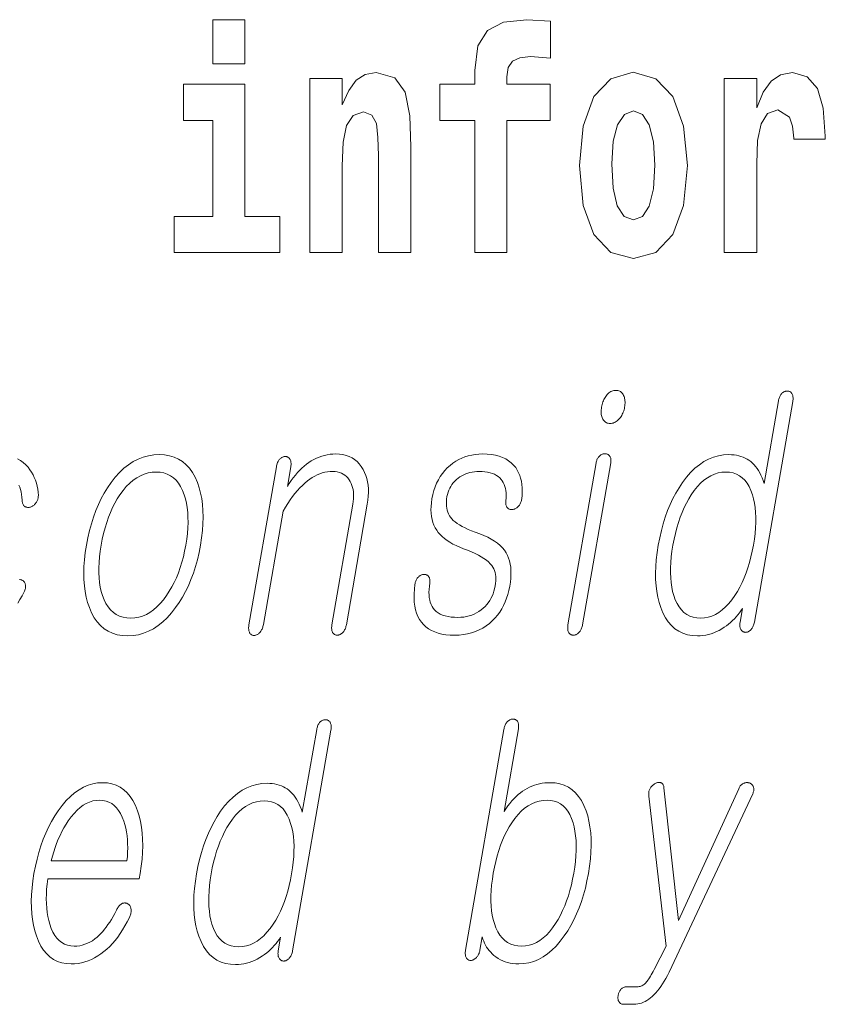
# Model space of a CAD drawing. Extents: x 0 to 210, y 0 to 297.
# Drawn here: x 90 to 94, y 11 to 16 of the extents above; entities that cross this region are included whole.
import ezdxf

# ---------------------------------------------------------------- set-up
doc = ezdxf.new("R2010")
doc.units = 0

msp = doc.modelspace()

# ---------------------------------------------------------------- linework, layer by layer
at = {"color": 7, "lineweight": 13}
for points in [[(91.1321, 15.6549), (91.1321, 15.4393), (91.2886, 15.4393), (91.2886, 15.6549)], [(92.2416, 15.1619), (92.4125, 15.1619), (92.4125, 14.5168), (92.5689, 14.5168), (92.5689, 15.1619), (92.7809, 15.1619), (92.7809, 15.3395), (92.5689, 15.3395), (92.5689, 15.3759), (92.5756, 15.4219), (92.5967, 15.452), (92.6322, 15.4679), (92.6832, 15.4742), (92.782, 15.4663), (92.782, 15.647), (92.6655, 15.6549), (92.5523, 15.6422), (92.4735, 15.6026), (92.4269, 15.5265), (92.4125, 15.406), (92.4125, 15.3395), (92.2416, 15.3395)], [(91.6059, 15.368), (91.6059, 14.5168), (91.7645, 14.5168), (91.7645, 14.94), (91.769, 15.0557), (91.7856, 15.1382), (91.8178, 15.1873), (91.8677, 15.2047), (91.9088, 15.1889), (91.931, 15.1477), (91.9387, 15.0795), (91.9409, 14.9908), (91.9409, 14.5168), (92.0996, 14.5168), (92.0996, 15.0336), (92.0941, 15.1857), (92.0719, 15.2998), (92.0208, 15.3712), (91.9299, 15.3965), (91.8766, 15.387), (91.8322, 15.3585), (91.7956, 15.3094), (91.7645, 15.238), (91.7645, 15.368)], [(92.9229, 14.9416), (92.9406, 14.7467), (92.9928, 14.604), (93.076, 14.5168), (93.1869, 14.4867), (93.2968, 14.5168), (93.38, 14.604), (93.4321, 14.7467), (93.451, 14.9416), (93.4321, 15.135), (93.38, 15.2792), (93.2957, 15.3664), (93.1858, 15.3981), (93.076, 15.3664), (92.9928, 15.2792), (92.9406, 15.135)], [(93.6307, 15.368), (93.6307, 14.5168), (93.7905, 14.5168), (93.7905, 14.9496), (93.7938, 15.0637), (93.8105, 15.1461), (93.8415, 15.1968), (93.8926, 15.2142), (93.9492, 15.1778), (93.9647, 15.135), (93.9702, 15.0764), (93.9702, 15.0716), (94.1245, 15.0716), (94.1245, 15.0859), (94.1145, 15.2222), (94.0856, 15.3189), (94.0357, 15.3759), (93.9636, 15.3965), (93.9059, 15.3854), (93.8593, 15.3537), (93.8205, 15.2998), (93.7905, 15.2238), (93.7905, 15.368)], [(91.4594, 14.6928), (91.2886, 14.6928), (91.2886, 15.3395), (90.9879, 15.3395), (90.9879, 15.1619), (91.1321, 15.1619), (91.1321, 14.6928), (90.9424, 14.6928), (90.9424, 14.5168), (91.4594, 14.5168)], [(93.1869, 15.2095), (93.2313, 15.1921), (93.2646, 15.1413), (93.2846, 15.0573), (93.2923, 14.9432), (93.2846, 14.8275), (93.2646, 14.7435), (93.2313, 14.6928), (93.1869, 14.6769), (93.1414, 14.6928), (93.1082, 14.7451), (93.0882, 14.8307), (93.0815, 14.9496), (93.0882, 15.0605), (93.1093, 15.1413), (93.1425, 15.1921)], [(93.1013, 13.8428), (93.0959, 13.8425), (93.0907, 13.8418), (93.0856, 13.8405), (93.0808, 13.8388), (93.076, 13.8365), (93.0715, 13.8338), (93.0671, 13.8306), (93.0629, 13.8268), (93.0588, 13.8226), (93.0549, 13.8179), (93.0515, 13.8131), (93.0483, 13.8081), (93.0454, 13.8029), (93.0426, 13.7975), (93.0402, 13.7919), (93.0379, 13.786), (93.0359, 13.7799), (93.0341, 13.7736), (93.0326, 13.7671), (93.0313, 13.7604), (93.0303, 13.754), (93.0296, 13.7478), (93.0293, 13.7418), (93.0292, 13.736), (93.0295, 13.7305), (93.0301, 13.7251), (93.031, 13.72), (93.0322, 13.7151), (93.0337, 13.7104), (93.0355, 13.706), (93.0377, 13.7013), (93.0403, 13.697), (93.0433, 13.6933), (93.0465, 13.6901), (93.0501, 13.6873), (93.0541, 13.6851), (93.0583, 13.6833), (93.063, 13.6821), (93.0679, 13.6814), (93.0732, 13.6811), (93.0784, 13.6814), (93.0834, 13.6821), (93.0883, 13.6833), (93.0932, 13.6851), (93.0979, 13.6873), (93.1024, 13.6901), (93.1069, 13.6933), (93.1112, 13.697), (93.1154, 13.7013), (93.1196, 13.706), (93.1232, 13.7107), (93.1265, 13.7156), (93.1296, 13.7207), (93.1325, 13.7259), (93.135, 13.7312), (93.1373, 13.7368), (93.1393, 13.7424), (93.1411, 13.7483), (93.1426, 13.7542), (93.1438, 13.7604), (93.1448, 13.7671), (93.1455, 13.7736), (93.1458, 13.7799), (93.1459, 13.786), (93.1456, 13.7919), (93.1449, 13.7975), (93.1439, 13.8029), (93.1426, 13.8081), (93.141, 13.8131), (93.139, 13.8179), (93.1365, 13.8226), (93.1338, 13.8268), (93.1307, 13.8306), (93.1274, 13.8338), (93.1238, 13.8365), (93.1199, 13.8388), (93.1156, 13.8405), (93.1111, 13.8418), (93.1064, 13.8425)], [(93.9656, 13.7884), (93.9663, 13.7932), (93.9668, 13.7979), (93.967, 13.8023), (93.9669, 13.8065), (93.9666, 13.8105), (93.966, 13.8143), (93.9652, 13.8179), (93.964, 13.8212), (93.9627, 13.8243), (93.961, 13.8272), (93.9593, 13.8296), (93.9576, 13.8317), (93.9557, 13.8336), (93.9537, 13.8352), (93.9515, 13.8365), (93.9493, 13.8377), (93.947, 13.8385), (93.9445, 13.8392), (93.942, 13.8395), (93.9393, 13.8397), (93.9364, 13.8395), (93.9335, 13.8392), (93.9307, 13.8387), (93.9279, 13.8379), (93.9252, 13.8369), (93.9225, 13.8357), (93.9199, 13.8343), (93.9174, 13.8327), (93.9149, 13.8308), (93.9124, 13.8288), (93.91, 13.8259), (93.9077, 13.8228), (93.9056, 13.8195), (93.9037, 13.8161), (93.9019, 13.8125), (93.9003, 13.8086), (93.8989, 13.8046), (93.8977, 13.8004), (93.8966, 13.796), (93.8957, 13.7915), (93.8255, 13.3873), (93.8208, 13.4015), (93.8157, 13.415), (93.8102, 13.4277), (93.8042, 13.4396), (93.7979, 13.4507), (93.7911, 13.461), (93.784, 13.4706), (93.7764, 13.4793), (93.7684, 13.4874), (93.7601, 13.4946), (93.7515, 13.5011), (93.7424, 13.5069), (93.7329, 13.512), (93.723, 13.5165), (93.7125, 13.5202), (93.7016, 13.5233), (93.6903, 13.5257), (93.6785, 13.5274), (93.6662, 13.5284), (93.6535, 13.5288), (93.6277, 13.5274), (93.6026, 13.5233), (93.5782, 13.5165), (93.5544, 13.5069), (93.5314, 13.4946), (93.509, 13.4795), (93.4873, 13.4618), (93.4663, 13.4412), (93.446, 13.418), (93.4264, 13.392), (93.4097, 13.3671), (93.3942, 13.3409), (93.3797, 13.3135), (93.3663, 13.2848), (93.354, 13.2548), (93.3427, 13.2236), (93.3325, 13.191), (93.3234, 13.1572), (93.3154, 13.1221), (93.3084, 13.0858), (93.3028, 13.0497), (93.2987, 13.0149), (93.2961, 12.9813), (93.295, 12.949), (93.2955, 12.9179), (93.2974, 12.8881), (93.3009, 12.8595), (93.3058, 12.8321), (93.3123, 12.806), (93.3203, 12.7811), (93.3308, 12.7548), (93.343, 12.7313), (93.3569, 12.7106), (93.3724, 12.6926), (93.3895, 12.6774), (93.4082, 12.6649), (93.4286, 12.6552), (93.4507, 12.6483), (93.4743, 12.6441), (93.4997, 12.6428), (93.5132, 12.6432), (93.5267, 12.6444), (93.5401, 12.6465), (93.5534, 12.6495), (93.5665, 12.6533), (93.5796, 12.6579), (93.5926, 12.6633), (93.6054, 12.6696), (93.6182, 12.6768), (93.6308, 12.6847), (93.6414, 12.6924), (93.6517, 12.7003), (93.6615, 12.7087), (93.671, 12.7173), (93.6801, 12.7263), (93.6887, 12.7357), (93.697, 12.7453), (93.7049, 12.7554), (93.7124, 12.7657), (93.7194, 12.7764), (93.7078, 12.7096), (93.7072, 12.7053), (93.7068, 12.7012), (93.7066, 12.6972), (93.7067, 12.6934), (93.707, 12.6898), (93.7075, 12.6863), (93.7082, 12.6829), (93.7092, 12.6798), (93.7104, 12.6767), (93.7119, 12.6739), (93.7135, 12.6715), (93.7153, 12.6693), (93.7172, 12.6674), (93.7192, 12.6656), (93.7213, 12.6641), (93.7234, 12.6628), (93.7257, 12.6618), (93.7282, 12.6609), (93.7307, 12.6603), (93.7333, 12.6599), (93.7362, 12.66), (93.739, 12.6603), (93.7418, 12.6608), (93.7445, 12.6616), (93.7471, 12.6626), (93.7496, 12.6638), (93.7521, 12.6652), (93.7545, 12.6668), (93.7568, 12.6687), (93.759, 12.6707), (93.7617, 12.6737), (93.7642, 12.6768), (93.7666, 12.6801), (93.7687, 12.6837), (93.7708, 12.6875), (93.7726, 12.6915), (93.7743, 12.6957), (93.7758, 12.7001), (93.7771, 12.7047), (93.7783, 12.7096)], [(90.8697, 13.5288), (90.843, 13.5274), (90.817, 13.5233), (90.7917, 13.5165), (90.7671, 13.5069), (90.7433, 13.4946), (90.7201, 13.4795), (90.6977, 13.4618), (90.6759, 13.4412), (90.6549, 13.418), (90.6346, 13.392), (90.6175, 13.3671), (90.6016, 13.3409), (90.5867, 13.3135), (90.573, 13.2848), (90.5605, 13.2548), (90.549, 13.2236), (90.5387, 13.191), (90.5294, 13.1572), (90.5213, 13.1221), (90.5143, 13.0858), (90.5087, 13.0497), (90.5047, 13.0149), (90.5022, 12.9813), (90.5013, 12.949), (90.502, 12.9179), (90.5041, 12.8881), (90.5079, 12.8595), (90.5132, 12.8321), (90.5201, 12.806), (90.5285, 12.7811), (90.5397, 12.7548), (90.5526, 12.7313), (90.5672, 12.7106), (90.5835, 12.6926), (90.6014, 12.6774), (90.6209, 12.6649), (90.6422, 12.6552), (90.665, 12.6483), (90.6896, 12.6441), (90.7158, 12.6428), (90.7423, 12.6441), (90.7681, 12.6483), (90.7932, 12.6552), (90.8176, 12.6649), (90.8414, 12.6774), (90.8645, 12.6926), (90.8869, 12.7106), (90.9086, 12.7313), (90.9297, 12.7548), (90.95, 12.7811), (90.9673, 12.806), (90.9834, 12.8321), (90.9984, 12.8595), (91.0122, 12.8881), (91.0249, 12.9179), (91.0365, 12.949), (91.0468, 12.9813), (91.0561, 13.0149), (91.0642, 13.0497), (91.0711, 13.0858), (91.0767, 13.1221), (91.0808, 13.1572), (91.0833, 13.191), (91.0841, 13.2236), (91.0834, 13.2548), (91.0811, 13.2848), (91.0773, 13.3135), (91.0718, 13.3409), (91.0647, 13.3671), (91.0561, 13.392), (91.0448, 13.418), (91.0319, 13.4412), (91.0173, 13.4618), (91.0011, 13.4795), (90.9833, 13.4946), (90.9638, 13.5069), (90.9427, 13.5165), (90.92, 13.5233), (90.8957, 13.5274)], [(91.4423, 13.4697), (91.3082, 12.6972), (91.3074, 12.6923), (91.3069, 12.6877), (91.3067, 12.6832), (91.3066, 12.679), (91.3069, 12.675), (91.3073, 12.6712), (91.308, 12.6677), (91.309, 12.6643), (91.3102, 12.6612), (91.3116, 12.6583), (91.3133, 12.6557), (91.315, 12.6533), (91.3169, 12.6512), (91.319, 12.6494), (91.3212, 12.6478), (91.3235, 12.6466), (91.326, 12.6456), (91.3286, 12.6449), (91.3313, 12.6445), (91.3342, 12.6443), (91.337, 12.6447), (91.3397, 12.6454), (91.3424, 12.6462), (91.3451, 12.6473), (91.3477, 12.6486), (91.3503, 12.6501), (91.3529, 12.6518), (91.3555, 12.6538), (91.358, 12.6559), (91.3605, 12.6583), (91.3632, 12.6615), (91.3657, 12.6649), (91.368, 12.6685), (91.3702, 12.6722), (91.3721, 12.6762), (91.3739, 12.6803), (91.3754, 12.6846), (91.3768, 12.6891), (91.3779, 12.6938), (91.3789, 12.6987), (91.475, 13.2521), (91.4864, 13.2715), (91.498, 13.2898), (91.5096, 13.3072), (91.5214, 13.3235), (91.5332, 13.3388), (91.5451, 13.353), (91.5571, 13.3662), (91.5693, 13.3784), (91.5815, 13.3896), (91.5938, 13.3998), (91.6057, 13.4086), (91.6177, 13.4165), (91.6298, 13.4235), (91.642, 13.4296), (91.6544, 13.4347), (91.6668, 13.4389), (91.6794, 13.4422), (91.6921, 13.4445), (91.7049, 13.4459), (91.7178, 13.4464), (91.7293, 13.4459), (91.7401, 13.4444), (91.7503, 13.4419), (91.7598, 13.4384), (91.7687, 13.434), (91.777, 13.4285), (91.7846, 13.422), (91.7915, 13.4146), (91.7978, 13.4061), (91.8035, 13.3967), (91.8079, 13.3877), (91.8117, 13.3783), (91.8148, 13.3684), (91.8171, 13.3581), (91.8187, 13.3473), (91.8196, 13.336), (91.8198, 13.3243), (91.8193, 13.3121), (91.8181, 13.2994), (91.8161, 13.2863), (91.7138, 12.6972), (91.7131, 12.6926), (91.7126, 12.6882), (91.7124, 12.6839), (91.7124, 12.6798), (91.7126, 12.6758), (91.7131, 12.672), (91.7138, 12.6683), (91.7147, 12.6648), (91.7159, 12.6615), (91.7173, 12.6583), (91.719, 12.6559), (91.7208, 12.6538), (91.7227, 12.652), (91.7248, 12.6504), (91.727, 12.649), (91.7294, 12.6479), (91.7319, 12.647), (91.7345, 12.6464), (91.7372, 12.646), (91.7401, 12.6459), (91.7428, 12.646), (91.7455, 12.6464), (91.7482, 12.647), (91.7508, 12.6479), (91.7534, 12.649), (91.756, 12.6504), (91.7586, 12.652), (91.7611, 12.6538), (91.7636, 12.6559), (91.7661, 12.6583), (91.7689, 12.6615), (91.7714, 12.6648), (91.7737, 12.6683), (91.7758, 12.672), (91.7777, 12.6758), (91.7794, 12.6798), (91.7809, 12.6839), (91.7822, 12.6882), (91.7833, 12.6926), (91.7842, 12.6972), (91.8866, 13.2863), (91.8895, 13.3062), (91.8913, 13.3254), (91.8921, 13.344), (91.8917, 13.3619), (91.8902, 13.3792), (91.8876, 13.3958), (91.8838, 13.4117), (91.879, 13.4271), (91.873, 13.4417), (91.866, 13.4557), (91.8572, 13.4702), (91.8474, 13.4831), (91.8366, 13.4946), (91.8248, 13.5045), (91.812, 13.5128), (91.7981, 13.5197), (91.7833, 13.525), (91.7674, 13.5288), (91.7505, 13.5311), (91.7326, 13.5319), (91.7184, 13.5315), (91.7044, 13.5302), (91.6907, 13.5281), (91.6771, 13.5252), (91.6638, 13.5214), (91.6506, 13.5168), (91.6377, 13.5113), (91.6251, 13.505), (91.6126, 13.4979), (91.6003, 13.4899), (91.5888, 13.4815), (91.5776, 13.4723), (91.5665, 13.4625), (91.5557, 13.4519), (91.5452, 13.4406), (91.5349, 13.4285), (91.5248, 13.4158), (91.515, 13.4024), (91.5054, 13.3882), (91.496, 13.3733), (91.5127, 13.4697), (91.5134, 13.4743), (91.5139, 13.4787), (91.514, 13.4829), (91.5139, 13.4869), (91.5135, 13.4907), (91.5129, 13.4943), (91.5121, 13.4978), (91.5109, 13.501), (91.5095, 13.5041), (91.5079, 13.507), (91.5062, 13.5094), (91.5044, 13.5115), (91.5025, 13.5134), (91.5005, 13.515), (91.4984, 13.5163), (91.4962, 13.5175), (91.4938, 13.5183), (91.4914, 13.519), (91.4888, 13.5193), (91.4862, 13.5195), (91.4832, 13.5193), (91.4804, 13.519), (91.4775, 13.5183), (91.4747, 13.5175), (91.472, 13.5163), (91.4693, 13.515), (91.4667, 13.5134), (91.4641, 13.5115), (91.4615, 13.5094), (91.459, 13.507), (91.4566, 13.5041), (91.4543, 13.501), (91.4522, 13.4978), (91.4503, 13.4943), (91.4485, 13.4907), (91.4469, 13.4869), (91.4455, 13.4829), (91.4443, 13.4787), (91.4432, 13.4743)], [(92.4496, 13.5319), (92.4315, 13.5313), (92.4138, 13.5296), (92.3967, 13.5268), (92.3801, 13.5229), (92.3639, 13.5179), (92.3483, 13.5117), (92.3333, 13.5045), (92.3187, 13.4961), (92.3046, 13.4866), (92.291, 13.4759), (92.2775, 13.4637), (92.2649, 13.4505), (92.2535, 13.4364), (92.243, 13.4215), (92.2337, 13.4056), (92.2253, 13.3888), (92.218, 13.3711), (92.2118, 13.3526), (92.2066, 13.3331), (92.2025, 13.3127), (92.1997, 13.2938), (92.1981, 13.2757), (92.1975, 13.2584), (92.1982, 13.2418), (92.1999, 13.2261), (92.2028, 13.2111), (92.2068, 13.1968), (92.212, 13.1834), (92.2183, 13.1707), (92.2258, 13.1588), (92.2335, 13.1481), (92.2425, 13.1378), (92.2527, 13.1279), (92.264, 13.1183), (92.2765, 13.1091), (92.2902, 13.1003), (92.305, 13.0918), (92.3211, 13.0837), (92.3383, 13.076), (92.3567, 13.0687), (92.3769, 13.0611), (92.3958, 13.0534), (92.4131, 13.0456), (92.4291, 13.0376), (92.4436, 13.0294), (92.4567, 13.0211), (92.4683, 13.0126), (92.4785, 13.004), (92.4873, 12.9952), (92.4946, 12.9863), (92.4998, 12.9789), (92.5042, 12.9709), (92.5079, 12.9623), (92.5107, 12.9532), (92.5128, 12.9435), (92.5141, 12.9333), (92.5146, 12.9225), (92.5143, 12.9112), (92.5133, 12.8993), (92.5114, 12.8868), (92.5087, 12.8734), (92.5053, 12.8606), (92.5012, 12.8483), (92.4964, 12.8366), (92.4908, 12.8254), (92.4846, 12.8148), (92.4777, 12.8048), (92.4701, 12.7953), (92.4618, 12.7864), (92.4528, 12.778), (92.4426, 12.7694), (92.4319, 12.7618), (92.4207, 12.755), (92.409, 12.7492), (92.3969, 12.7442), (92.3843, 12.7401), (92.3712, 12.737), (92.3576, 12.7347), (92.3436, 12.7334), (92.329, 12.7329), (92.3119, 12.7334), (92.2959, 12.7347), (92.281, 12.737), (92.2672, 12.7401), (92.2546, 12.7442), (92.2431, 12.7492), (92.2327, 12.755), (92.2235, 12.7618), (92.2154, 12.7694), (92.2085, 12.778), (92.2029, 12.7868), (92.1982, 12.7963), (92.1943, 12.8067), (92.1914, 12.8178), (92.1893, 12.8297), (92.1882, 12.8424), (92.1879, 12.8558), (92.1885, 12.87), (92.1899, 12.885), (92.1923, 12.9008), (92.1927, 12.905), (92.1929, 12.9091), (92.1928, 12.9129), (92.1925, 12.9165), (92.1919, 12.9198), (92.1911, 12.923), (92.1901, 12.9259), (92.1888, 12.9287), (92.1872, 12.9312), (92.1855, 12.9334), (92.1837, 12.9355), (92.1819, 12.9373), (92.1799, 12.9388), (92.1777, 12.9402), (92.1755, 12.9412), (92.1731, 12.942), (92.1705, 12.9426), (92.1678, 12.9429), (92.165, 12.943), (92.1621, 12.9428), (92.1592, 12.9426), (92.1563, 12.9423), (92.1535, 12.9416), (92.1508, 12.9408), (92.1482, 12.9397), (92.1456, 12.9383), (92.1431, 12.9367), (92.1407, 12.9348), (92.1384, 12.9327), (92.1361, 12.9303), (92.1334, 12.9275), (92.131, 12.9244), (92.1288, 12.9212), (92.1268, 12.9179), (92.1251, 12.9144), (92.1235, 12.9107), (92.1222, 12.9069), (92.1211, 12.903), (92.1203, 12.8989), (92.1196, 12.8946), (92.1168, 12.8709), (92.1152, 12.8484), (92.1151, 12.827), (92.1162, 12.8068), (92.1187, 12.7877), (92.1225, 12.7698), (92.1277, 12.753), (92.1342, 12.7374), (92.142, 12.7229), (92.1512, 12.7096), (92.1616, 12.6975), (92.1733, 12.6867), (92.1863, 12.6771), (92.2006, 12.6688), (92.2161, 12.6618), (92.2329, 12.6561), (92.251, 12.6516), (92.2703, 12.6484), (92.2909, 12.6465), (92.3128, 12.6459), (92.3349, 12.6466), (92.3562, 12.6487), (92.3767, 12.6523), (92.3964, 12.6573), (92.4153, 12.6638), (92.4334, 12.6716), (92.4508, 12.6809), (92.4673, 12.6916), (92.483, 12.7038), (92.4979, 12.7174), (92.5108, 12.7305), (92.5227, 12.7445), (92.5336, 12.7593), (92.5435, 12.7748), (92.5525, 12.7912), (92.5605, 12.8084), (92.5675, 12.8264), (92.5736, 12.8452), (92.5787, 12.8648), (92.5828, 12.8853), (92.5858, 12.9056), (92.5878, 12.9251), (92.5887, 12.9437), (92.5885, 12.9614), (92.5872, 12.9781), (92.5849, 12.994), (92.5814, 13.009), (92.5769, 13.023), (92.5712, 13.0362), (92.5645, 13.0485), (92.5562, 13.0609), (92.5464, 13.0729), (92.5351, 13.0843), (92.5223, 13.0952), (92.508, 13.1056), (92.4921, 13.1154), (92.4748, 13.1247), (92.456, 13.1335), (92.4357, 13.1418), (92.4139, 13.1495), (92.3961, 13.1564), (92.3797, 13.1634), (92.3644, 13.1704), (92.3504, 13.1776), (92.3376, 13.1849), (92.3261, 13.1922), (92.3159, 13.1997), (92.3068, 13.2072), (92.299, 13.2148), (92.2925, 13.2226), (92.2874, 13.2303), (92.283, 13.2385), (92.2794, 13.2473), (92.2766, 13.2566), (92.2746, 13.2665), (92.2733, 13.2768), (92.2728, 13.2877), (92.2731, 13.2992), (92.2741, 13.3111), (92.2759, 13.3236), (92.2782, 13.3343), (92.2811, 13.3446), (92.2848, 13.3546), (92.2892, 13.3641), (92.2942, 13.3733), (92.3, 13.3822), (92.3065, 13.3906), (92.3137, 13.3987), (92.3216, 13.4064), (92.3302, 13.4138), (92.3392, 13.42), (92.3485, 13.4255), (92.358, 13.4304), (92.3679, 13.4346), (92.378, 13.4382), (92.3883, 13.4412), (92.3989, 13.4435), (92.4099, 13.4451), (92.421, 13.4461), (92.4325, 13.4464), (92.4473, 13.446), (92.4612, 13.4448), (92.4742, 13.4429), (92.4863, 13.4402), (92.4976, 13.4367), (92.5079, 13.4324), (92.5174, 13.4274), (92.526, 13.4215), (92.5337, 13.4149), (92.5405, 13.4075), (92.5462, 13.4001), (92.5511, 13.3919), (92.5552, 13.3831), (92.5586, 13.3737), (92.5613, 13.3636), (92.5632, 13.3529), (92.5643, 13.3415), (92.5648, 13.3294), (92.5644, 13.3167), (92.5633, 13.3034), (92.5629, 13.2991), (92.5628, 13.2951), (92.5629, 13.2912), (92.5633, 13.2875), (92.5639, 13.284), (92.5648, 13.2806), (92.566, 13.2775), (92.5674, 13.2745), (92.5691, 13.2718), (92.571, 13.2692), (92.573, 13.2671), (92.575, 13.2653), (92.5772, 13.2638), (92.5795, 13.2625), (92.5819, 13.2614), (92.5844, 13.2606), (92.587, 13.2601), (92.5897, 13.2597), (92.5926, 13.2597), (92.5955, 13.2599), (92.5988, 13.2606), (92.602, 13.2615), (92.605, 13.2626), (92.608, 13.2638), (92.611, 13.2653), (92.6138, 13.267), (92.6166, 13.2688), (92.6193, 13.2708), (92.6219, 13.273), (92.6244, 13.2754), (92.6271, 13.2786), (92.6295, 13.2819), (92.6318, 13.2853), (92.6338, 13.2888), (92.6356, 13.2925), (92.6371, 13.2963), (92.6385, 13.3002), (92.6396, 13.3043), (92.6404, 13.3084), (92.6411, 13.3127), (92.6427, 13.3313), (92.6434, 13.3491), (92.643, 13.3662), (92.6416, 13.3826), (92.6392, 13.3982), (92.6357, 13.4131), (92.6313, 13.4272), (92.6258, 13.4405), (92.6193, 13.4532), (92.6118, 13.465), (92.6017, 13.4777), (92.5902, 13.4891), (92.5773, 13.4991), (92.5631, 13.5078), (92.5475, 13.5152), (92.5307, 13.5212), (92.5124, 13.5259), (92.4928, 13.5292), (92.4719, 13.5312)], [(93.0045, 13.4884), (92.8671, 12.6972), (92.8664, 12.6926), (92.866, 12.6882), (92.8657, 12.6839), (92.8657, 12.6798), (92.866, 12.6758), (92.8664, 12.672), (92.8671, 12.6683), (92.868, 12.6648), (92.8692, 12.6615), (92.8706, 12.6583), (92.8723, 12.6559), (92.8741, 12.6538), (92.876, 12.652), (92.8781, 12.6504), (92.8803, 12.649), (92.8827, 12.6479), (92.8852, 12.647), (92.8878, 12.6464), (92.8905, 12.646), (92.8934, 12.6459), (92.8964, 12.646), (92.8993, 12.6464), (92.9021, 12.6471), (92.9049, 12.6481), (92.9077, 12.6494), (92.9104, 12.6509), (92.9131, 12.6527), (92.9157, 12.6548), (92.9183, 12.6572), (92.9209, 12.6599), (92.9235, 12.6628), (92.926, 12.6658), (92.9283, 12.6691), (92.9303, 12.6725), (92.9322, 12.6762), (92.9339, 12.68), (92.9354, 12.684), (92.9367, 12.6882), (92.9378, 12.6926), (92.9387, 12.6972), (93.0761, 13.4884), (93.0767, 13.4926), (93.0771, 13.4967), (93.0772, 13.5006), (93.077, 13.5043), (93.0766, 13.5078), (93.076, 13.5111), (93.075, 13.5143), (93.0738, 13.5172), (93.0724, 13.52), (93.0707, 13.5226), (93.0689, 13.5246), (93.0671, 13.5265), (93.0651, 13.5281), (93.063, 13.5295), (93.0607, 13.5307), (93.0583, 13.5317), (93.0558, 13.5325), (93.0532, 13.533), (93.0504, 13.5333), (93.0476, 13.5334), (93.0446, 13.5333), (93.0417, 13.5329), (93.0389, 13.5323), (93.0361, 13.5315), (93.0334, 13.5303), (93.0307, 13.529), (93.028, 13.5273), (93.0255, 13.5255), (93.0229, 13.5234), (93.0204, 13.521), (93.0181, 13.5187), (93.0159, 13.5162), (93.0139, 13.5135), (93.012, 13.5106), (93.0104, 13.5074), (93.0089, 13.504), (93.0075, 13.5004), (93.0063, 13.4966), (93.0053, 13.4926)], [(90.8548, 13.4433), (90.8742, 13.4422), (90.8923, 13.4389), (90.9091, 13.4334), (90.9246, 13.4256), (90.9389, 13.4157), (90.952, 13.4036), (90.9637, 13.3892), (90.9742, 13.3727), (90.9834, 13.3539), (90.9913, 13.3329), (90.9975, 13.3128), (91.0026, 13.2917), (91.0064, 13.2695), (91.009, 13.2464), (91.0104, 13.2222), (91.0107, 13.1969), (91.0097, 13.1707), (91.0075, 13.1434), (91.0041, 13.1151), (90.9995, 13.0858), (90.994, 13.057), (90.9877, 13.0292), (90.9804, 13.0023), (90.9723, 12.9763), (90.9634, 12.9513), (90.9536, 12.9272), (90.9429, 12.9041), (90.9314, 12.8818), (90.919, 12.8605), (90.9057, 12.8402), (90.8905, 12.8192), (90.8748, 12.8004), (90.8586, 12.7839), (90.8419, 12.7695), (90.8246, 12.7574), (90.8069, 12.7475), (90.7886, 12.7397), (90.7699, 12.7342), (90.7507, 12.7309), (90.7309, 12.7298), (90.7113, 12.7309), (90.693, 12.7342), (90.6759, 12.7397), (90.6602, 12.7475), (90.6457, 12.7574), (90.6324, 12.7695), (90.6204, 12.7839), (90.6097, 12.8004), (90.6003, 12.8192), (90.5921, 12.8402), (90.5863, 12.8603), (90.5817, 12.8813), (90.5782, 12.9034), (90.5759, 12.9265), (90.5747, 12.9505), (90.5746, 12.9756), (90.5757, 13.0016), (90.578, 13.0287), (90.5814, 13.0567), (90.5859, 13.0858), (90.5915, 13.1151), (90.5979, 13.1434), (90.6051, 13.1707), (90.6131, 13.1969), (90.6218, 13.2222), (90.6314, 13.2464), (90.6418, 13.2695), (90.653, 13.2917), (90.6649, 13.3128), (90.6777, 13.3329), (90.6931, 13.3539), (90.7091, 13.3727), (90.7256, 13.3892), (90.7425, 13.4036), (90.76, 13.4157), (90.7779, 13.4256), (90.7964, 13.4334), (90.8154, 13.4389), (90.8348, 13.4422)], [(93.6387, 13.4433), (93.6571, 13.4422), (93.6744, 13.4389), (93.6904, 13.4334), (93.7052, 13.4256), (93.7188, 13.4157), (93.7312, 13.4036), (93.7423, 13.3892), (93.7522, 13.3727), (93.7609, 13.3539), (93.7684, 13.3329), (93.7739, 13.3128), (93.7784, 13.2917), (93.7817, 13.2695), (93.7839, 13.2464), (93.7849, 13.2222), (93.7848, 13.1969), (93.7836, 13.1707), (93.7813, 13.1434), (93.7778, 13.1151), (93.7732, 13.0858), (93.7676, 13.0567), (93.7613, 13.0287), (93.7543, 13.0016), (93.7464, 12.9756), (93.7377, 12.9505), (93.7283, 12.9265), (93.7181, 12.9034), (93.7071, 12.8813), (93.6953, 12.8603), (93.6828, 12.8402), (93.668, 12.8192), (93.6528, 12.8004), (93.6372, 12.7839), (93.6211, 12.7695), (93.6045, 12.7574), (93.5875, 12.7475), (93.57, 12.7397), (93.552, 12.7342), (93.5336, 12.7309), (93.5148, 12.7298), (93.4961, 12.7309), (93.4786, 12.7342), (93.4624, 12.7397), (93.4475, 12.7475), (93.4338, 12.7574), (93.4213, 12.7695), (93.4101, 12.7839), (93.4001, 12.8004), (93.3914, 12.8192), (93.3839, 12.8402), (93.3786, 12.8603), (93.3743, 12.8813), (93.3712, 12.9034), (93.3691, 12.9265), (93.3682, 12.9505), (93.3683, 12.9756), (93.3696, 13.0016), (93.372, 13.0287), (93.3754, 13.0567), (93.38, 13.0858), (93.3856, 13.1151), (93.3919, 13.1434), (93.3989, 13.1707), (93.4068, 13.1969), (93.4153, 13.2222), (93.4247, 13.2464), (93.4348, 13.2695), (93.4456, 13.2917), (93.4572, 13.3128), (93.4695, 13.3329), (93.4843, 13.3539), (93.4995, 13.3727), (93.5152, 13.3892), (93.5314, 13.4036), (93.5481, 13.4157), (93.5652, 13.4256), (93.5829, 13.4334), (93.601, 13.4389), (93.6196, 13.4422)], [(91.7091, 12.1815), (91.7098, 12.1864), (91.7103, 12.191), (91.7105, 12.1954), (91.7104, 12.1997), (91.7101, 12.2036), (91.7095, 12.2074), (91.7087, 12.211), (91.7075, 12.2143), (91.7061, 12.2175), (91.7045, 12.2204), (91.7028, 12.2227), (91.701, 12.2248), (91.6992, 12.2267), (91.6971, 12.2283), (91.695, 12.2297), (91.6928, 12.2308), (91.6905, 12.2317), (91.688, 12.2323), (91.6855, 12.2327), (91.6828, 12.2328), (91.6799, 12.2327), (91.677, 12.2324), (91.6742, 12.2318), (91.6714, 12.2311), (91.6687, 12.2301), (91.666, 12.2289), (91.6634, 12.2275), (91.6609, 12.2258), (91.6583, 12.224), (91.6559, 12.2219), (91.6535, 12.219), (91.6512, 12.2159), (91.6491, 12.2127), (91.6472, 12.2092), (91.6454, 12.2056), (91.6438, 12.2018), (91.6424, 12.1978), (91.6412, 12.1936), (91.6401, 12.1892), (91.6392, 12.1846), (91.569, 11.7805), (91.5643, 11.7947), (91.5592, 11.8081), (91.5537, 11.8208), (91.5477, 11.8327), (91.5414, 11.8438), (91.5346, 11.8541), (91.5275, 11.8637), (91.5199, 11.8725), (91.5119, 11.8805), (91.5036, 11.8877), (91.495, 11.8942), (91.4859, 11.9), (91.4764, 11.9052), (91.4665, 11.9096), (91.456, 11.9134), (91.4451, 11.9164), (91.4338, 11.9188), (91.422, 11.9205), (91.4097, 11.9216), (91.397, 11.9219), (91.3712, 11.9205), (91.3461, 11.9164), (91.3217, 11.9096), (91.2979, 11.9), (91.2749, 11.8877), (91.2525, 11.8727), (91.2308, 11.8549), (91.2098, 11.8344), (91.1895, 11.8111), (91.1699, 11.7851), (91.1532, 11.7602), (91.1377, 11.7341), (91.1232, 11.7066), (91.1098, 11.6779), (91.0975, 11.6479), (91.0862, 11.6167), (91.076, 11.5842), (91.0669, 11.5503), (91.0589, 11.5153), (91.0519, 11.4789), (91.0463, 11.4428), (91.0422, 11.408), (91.0396, 11.3745), (91.0385, 11.3421), (91.039, 11.311), (91.0409, 11.2812), (91.0444, 11.2526), (91.0493, 11.2252), (91.0558, 11.1991), (91.0638, 11.1742), (91.0743, 11.148), (91.0865, 11.1244), (91.1004, 11.1037), (91.1159, 11.0857), (91.133, 11.0705), (91.1517, 11.058), (91.1721, 11.0484), (91.1942, 11.0414), (91.2178, 11.0373), (91.2431, 11.0359), (91.2567, 11.0363), (91.2702, 11.0376), (91.2836, 11.0397), (91.2969, 11.0426), (91.31, 11.0464), (91.3231, 11.051), (91.336, 11.0565), (91.3489, 11.0628), (91.3616, 11.0699), (91.3743, 11.0779), (91.3849, 11.0855), (91.3952, 11.0935), (91.405, 11.1018), (91.4145, 11.1105), (91.4236, 11.1195), (91.4322, 11.1288), (91.4405, 11.1385), (91.4484, 11.1485), (91.4559, 11.1589), (91.4629, 11.1696), (91.4513, 11.1027), (91.4507, 11.0985), (91.4503, 11.0943), (91.4501, 11.0904), (91.4502, 11.0866), (91.4504, 11.0829), (91.451, 11.0794), (91.4517, 11.0761), (91.4527, 11.0729), (91.4539, 11.0699), (91.4554, 11.067), (91.457, 11.0646), (91.4588, 11.0625), (91.4607, 11.0605), (91.4627, 11.0588), (91.4647, 11.0573), (91.4669, 11.056), (91.4692, 11.0549), (91.4716, 11.0541), (91.4742, 11.0534), (91.4768, 11.053), (91.4797, 11.0531), (91.4825, 11.0534), (91.4853, 11.054), (91.488, 11.0547), (91.4906, 11.0557), (91.4931, 11.0569), (91.4956, 11.0583), (91.498, 11.06), (91.5003, 11.0618), (91.5025, 11.0639), (91.5052, 11.0668), (91.5077, 11.0699), (91.5101, 11.0733), (91.5122, 11.0768), (91.5142, 11.0806), (91.5161, 11.0846), (91.5178, 11.0888), (91.5193, 11.0932), (91.5206, 11.0979), (91.5218, 11.1027)], [(92.5539, 12.1846), (92.3666, 11.1059), (92.3658, 11.101), (92.3654, 11.0963), (92.3652, 11.0919), (92.3652, 11.0877), (92.3656, 11.0837), (92.3662, 11.0799), (92.367, 11.0764), (92.3681, 11.073), (92.3695, 11.0699), (92.3712, 11.067), (92.3727, 11.0649), (92.3744, 11.0631), (92.3762, 11.0614), (92.3782, 11.06), (92.3803, 11.0588), (92.3826, 11.0579), (92.385, 11.0571), (92.3876, 11.0565), (92.3903, 11.0562), (92.3932, 11.0561), (92.3959, 11.0565), (92.3987, 11.0572), (92.4014, 11.058), (92.404, 11.0591), (92.4067, 11.0604), (92.4093, 11.0619), (92.4119, 11.0636), (92.4144, 11.0656), (92.417, 11.0677), (92.4194, 11.0701), (92.4221, 11.073), (92.4246, 11.076), (92.4268, 11.0792), (92.4289, 11.0825), (92.4307, 11.086), (92.4324, 11.0897), (92.4339, 11.0935), (92.4351, 11.0975), (92.4362, 11.1016), (92.437, 11.1059), (92.4484, 11.1711), (92.4515, 11.1604), (92.4552, 11.1501), (92.4595, 11.1402), (92.4644, 11.1306), (92.4698, 11.1214), (92.4758, 11.1126), (92.4824, 11.1041), (92.4895, 11.096), (92.4972, 11.0883), (92.5054, 11.081), (92.5153, 11.073), (92.5257, 11.0659), (92.5366, 11.0596), (92.548, 11.0541), (92.5599, 11.0495), (92.5723, 11.0457), (92.5851, 11.0428), (92.5984, 11.0407), (92.6122, 11.0394), (92.6265, 11.039), (92.6515, 11.0404), (92.6758, 11.0445), (92.6995, 11.0513), (92.7227, 11.0609), (92.7452, 11.0732), (92.7672, 11.0883), (92.7886, 11.106), (92.8094, 11.1266), (92.8295, 11.1498), (92.8491, 11.1758), (92.8658, 11.2009), (92.8814, 11.2273), (92.8959, 11.2548), (92.9093, 11.2835), (92.9216, 11.3134), (92.9328, 11.3444), (92.9429, 11.3767), (92.952, 11.4101), (92.9599, 11.4447), (92.9668, 11.4805), (92.9725, 11.5168), (92.9766, 11.552), (92.9793, 11.5859), (92.9804, 11.6185), (92.98, 11.6499), (92.9781, 11.68), (92.9747, 11.709), (92.9698, 11.7366), (92.9634, 11.7631), (92.9555, 11.7882), (92.9449, 11.8142), (92.9328, 11.8375), (92.9192, 11.858), (92.904, 11.8758), (92.8872, 11.8908), (92.8689, 11.9031), (92.8491, 11.9127), (92.8278, 11.9195), (92.8048, 11.9237), (92.7804, 11.925), (92.7669, 11.9247), (92.7536, 11.9237), (92.7406, 11.9219), (92.7278, 11.9195), (92.7153, 11.9165), (92.703, 11.9127), (92.6909, 11.9083), (92.6791, 11.9031), (92.6676, 11.8973), (92.6563, 11.8908), (92.6454, 11.8836), (92.6347, 11.8756), (92.6241, 11.8668), (92.6137, 11.8572), (92.6035, 11.8469), (92.5934, 11.8358), (92.5835, 11.8239), (92.5737, 11.8112), (92.5641, 11.7978), (92.5547, 11.7836), (92.6249, 12.1877), (92.6256, 12.1923), (92.626, 12.1967), (92.6261, 12.2009), (92.626, 12.2049), (92.6257, 12.2087), (92.6251, 12.2123), (92.6242, 12.2158), (92.6231, 12.2191), (92.6217, 12.2221), (92.62, 12.225), (92.6183, 12.2271), (92.6165, 12.2289), (92.6145, 12.2306), (92.6125, 12.232), (92.6103, 12.2332), (92.6081, 12.2342), (92.6057, 12.2349), (92.6033, 12.2355), (92.6007, 12.2358), (92.598, 12.2359), (92.5951, 12.2358), (92.5922, 12.2354), (92.5894, 12.2348), (92.5866, 12.2339), (92.5838, 12.2328), (92.5812, 12.2314), (92.5785, 12.2298), (92.5759, 12.2279), (92.5734, 12.2258), (92.5709, 12.2235), (92.5684, 12.2206), (92.5661, 12.2174), (92.564, 12.2141), (92.5621, 12.2105), (92.5603, 12.2068), (92.5587, 12.2028), (92.5572, 12.1986), (92.556, 12.1941), (92.5548, 12.1895)], [(90.6609, 11.3017), (90.6527, 11.2859), (90.6444, 11.271), (90.6361, 11.2568), (90.6278, 11.2435), (90.6194, 11.231), (90.611, 11.2193), (90.6027, 11.2083), (90.5943, 11.1982), (90.5858, 11.1889), (90.5774, 11.1805), (90.5663, 11.1701), (90.5549, 11.1609), (90.5433, 11.1527), (90.5314, 11.1456), (90.5192, 11.1397), (90.5067, 11.1348), (90.494, 11.131), (90.4811, 11.1282), (90.4678, 11.1266), (90.4543, 11.1261), (90.4376, 11.1271), (90.4219, 11.1303), (90.4074, 11.1357), (90.3939, 11.1432), (90.3814, 11.1529), (90.3701, 11.1647), (90.3598, 11.1786), (90.3506, 11.1947), (90.3425, 11.2129), (90.3355, 11.2333), (90.3302, 11.2518), (90.3259, 11.2711), (90.3225, 11.2912), (90.3201, 11.3122), (90.3186, 11.334), (90.318, 11.3566), (90.3184, 11.3801), (90.3197, 11.4044), (90.322, 11.4296), (90.3252, 11.4556), (90.7718, 11.4556), (90.7761, 11.4805), (90.7816, 11.5163), (90.7857, 11.551), (90.7882, 11.5845), (90.7892, 11.617), (90.7887, 11.6483), (90.7868, 11.6786), (90.7832, 11.7077), (90.7782, 11.7356), (90.7717, 11.7625), (90.7636, 11.7882), (90.7531, 11.8142), (90.7411, 11.8375), (90.7277, 11.858), (90.7128, 11.8758), (90.6965, 11.8908), (90.6787, 11.9031), (90.6595, 11.9127), (90.6388, 11.9195), (90.6167, 11.9237), (90.5931, 11.925), (90.569, 11.9237), (90.5455, 11.9195), (90.5225, 11.9127), (90.5, 11.9031), (90.478, 11.8908), (90.4566, 11.8758), (90.4357, 11.858), (90.4153, 11.8375), (90.3955, 11.8142), (90.3761, 11.7882), (90.3594, 11.7625), (90.3437, 11.7356), (90.3291, 11.7077), (90.3157, 11.6786), (90.3033, 11.6483), (90.292, 11.617), (90.2818, 11.5845), (90.2728, 11.551), (90.2648, 11.5163), (90.2579, 11.4805), (90.2524, 11.445), (90.2484, 11.4106), (90.2458, 11.3773), (90.2448, 11.3452), (90.2452, 11.3141), (90.2472, 11.2842), (90.2506, 11.2554), (90.2555, 11.2278), (90.2619, 11.2012), (90.2698, 11.1758), (90.2801, 11.1498), (90.2919, 11.1266), (90.3051, 11.106), (90.3199, 11.0883), (90.3361, 11.0732), (90.3537, 11.0609), (90.3729, 11.0513), (90.3935, 11.0445), (90.4156, 11.0404), (90.4392, 11.039), (90.4564, 11.0396), (90.4733, 11.0414), (90.4899, 11.0445), (90.5063, 11.0487), (90.5225, 11.0542), (90.5385, 11.0608), (90.5541, 11.0687), (90.5696, 11.0778), (90.5848, 11.0881), (90.5997, 11.0996), (90.614, 11.1116), (90.6279, 11.1247), (90.6414, 11.1388), (90.6544, 11.1539), (90.6671, 11.17), (90.6793, 11.1871), (90.6911, 11.2053), (90.7025, 11.2245), (90.7135, 11.2447), (90.7241, 11.266), (90.7261, 11.2706), (90.7278, 11.2752), (90.7293, 11.2797), (90.7305, 11.2841), (90.7314, 11.2885), (90.732, 11.2928), (90.7323, 11.2971), (90.7324, 11.3013), (90.7321, 11.3054), (90.7316, 11.3095), (90.731, 11.3128), (90.7301, 11.3159), (90.7291, 11.3188), (90.7279, 11.3214), (90.7264, 11.3239), (90.7248, 11.3261), (90.723, 11.3281), (90.721, 11.3299), (90.7188, 11.3314), (90.7163, 11.3328), (90.7136, 11.3342), (90.7109, 11.3353), (90.7082, 11.3362), (90.7054, 11.3368), (90.7026, 11.3371), (90.6998, 11.3371), (90.6969, 11.3368), (90.694, 11.3363), (90.6911, 11.3355), (90.6882, 11.3343), (90.685, 11.3323), (90.6819, 11.3301), (90.6789, 11.3275), (90.676, 11.3246), (90.6732, 11.3215), (90.6705, 11.3181), (90.668, 11.3144), (90.6655, 11.3105), (90.6632, 11.3062)], [(93.2622, 11.8597), (93.3473, 11.1261), (93.2875, 11.011), (93.2828, 11.002), (93.2783, 10.9936), (93.2739, 10.9857), (93.2697, 10.9785), (93.2657, 10.9718), (93.2618, 10.9657), (93.2581, 10.9602), (93.2546, 10.9553), (93.2512, 10.951), (93.2481, 10.9473), (93.2443, 10.9435), (93.2405, 10.94), (93.2365, 10.937), (93.2324, 10.9344), (93.2281, 10.9321), (93.2237, 10.9303), (93.2192, 10.9289), (93.2145, 10.9279), (93.2097, 10.9273), (93.2048, 10.9271), (93.1536, 10.9271), (93.1503, 10.927), (93.1471, 10.9266), (93.1439, 10.926), (93.1409, 10.9251), (93.138, 10.924), (93.1353, 10.9226), (93.1326, 10.921), (93.1301, 10.9191), (93.1277, 10.917), (93.1254, 10.9147), (93.1234, 10.9121), (93.1216, 10.9095), (93.1199, 10.9068), (93.1184, 10.904), (93.117, 10.9011), (93.1158, 10.8981), (93.1147, 10.895), (93.1137, 10.8918), (93.1129, 10.8885), (93.1123, 10.8851), (93.1118, 10.8818), (93.1114, 10.8785), (93.1113, 10.8753), (93.1113, 10.8722), (93.1115, 10.8692), (93.1119, 10.8663), (93.1124, 10.8635), (93.1131, 10.8608), (93.114, 10.8581), (93.1151, 10.8556), (93.1165, 10.8529), (93.1182, 10.8506), (93.12, 10.8485), (93.1221, 10.8466), (93.1244, 10.8451), (93.1268, 10.8438), (93.1295, 10.8429), (93.1324, 10.8422), (93.1355, 10.8417), (93.1388, 10.8416), (93.1899, 10.8416), (93.1992, 10.842), (93.2084, 10.8432), (93.2175, 10.8451), (93.2265, 10.8478), (93.2354, 10.8513), (93.2442, 10.8556), (93.2529, 10.8606), (93.2615, 10.8665), (93.2701, 10.8731), (93.2785, 10.8805), (93.2871, 10.8886), (93.2956, 10.8976), (93.3041, 10.9074), (93.3125, 10.918), (93.3208, 10.9294), (93.3291, 10.9416), (93.3373, 10.9547), (93.3454, 10.9685), (93.3535, 10.9831), (93.3615, 10.9986), (93.7697, 11.8706), (93.7714, 11.8743), (93.7727, 11.878), (93.7738, 11.8815), (93.7746, 11.885), (93.7751, 11.8885), (93.7753, 11.8919), (93.7753, 11.8952), (93.7749, 11.8985), (93.7743, 11.9017), (93.7734, 11.9048), (93.7722, 11.9075), (93.7708, 11.91), (93.7693, 11.9124), (93.7676, 11.9145), (93.7657, 11.9165), (93.7637, 11.9182), (93.7615, 11.9198), (93.7591, 11.9212), (93.7566, 11.9224), (93.7539, 11.9235), (93.7511, 11.9243), (93.7483, 11.9249), (93.7456, 11.9253), (93.7428, 11.9255), (93.74, 11.9254), (93.7373, 11.9251), (93.7345, 11.9247), (93.7318, 11.924), (93.7291, 11.923), (93.7264, 11.9219), (93.7231, 11.9205), (93.7199, 11.9189), (93.717, 11.9169), (93.7142, 11.9147), (93.7116, 11.9122), (93.7092, 11.9094), (93.707, 11.9064), (93.7049, 11.903), (93.703, 11.8994), (93.7013, 11.8955), (93.4078, 11.252), (93.3363, 11.9002), (93.3357, 11.904), (93.335, 11.9076), (93.334, 11.9109), (93.3328, 11.9138), (93.3314, 11.9165), (93.3298, 11.9188), (93.328, 11.9208), (93.326, 11.9225), (93.3237, 11.9239), (93.3213, 11.925), (93.3187, 11.9258), (93.316, 11.9263), (93.3133, 11.9266), (93.3106, 11.9265), (93.3078, 11.9262), (93.305, 11.9256), (93.3021, 11.9247), (93.2992, 11.9235), (93.2962, 11.9221), (93.2932, 11.9204), (93.2902, 11.9187), (93.2874, 11.9169), (93.2847, 11.915), (93.2821, 11.9129), (93.2796, 11.9106), (93.2772, 11.9082), (93.2749, 11.9057), (93.2727, 11.9029), (93.2706, 11.9001), (93.2687, 11.897), (93.2668, 11.8936), (93.2653, 11.8901), (93.264, 11.8865), (93.2629, 11.8829), (93.2622, 11.8792), (93.2616, 11.8754), (93.2614, 11.8716), (93.2614, 11.8677), (93.2617, 11.8637)], [(90.3426, 11.5426), (90.3482, 11.565), (90.3544, 11.5868), (90.3612, 11.6079), (90.3686, 11.6284), (90.3766, 11.6483), (90.3852, 11.6676), (90.3943, 11.6863), (90.4041, 11.7043), (90.4145, 11.7217), (90.4255, 11.7385), (90.4393, 11.7577), (90.4536, 11.7749), (90.4681, 11.79), (90.4829, 11.8032), (90.498, 11.8143), (90.5134, 11.8234), (90.5292, 11.8304), (90.5452, 11.8355), (90.5616, 11.8385), (90.5782, 11.8395), (90.5945, 11.8385), (90.6099, 11.8354), (90.6242, 11.8303), (90.6376, 11.8231), (90.6499, 11.8139), (90.6613, 11.8026), (90.6716, 11.7893), (90.681, 11.7739), (90.6894, 11.7564), (90.6968, 11.7369), (90.7019, 11.7199), (90.7062, 11.7023), (90.7097, 11.6842), (90.7124, 11.6656), (90.7143, 11.6464), (90.7154, 11.6267), (90.7157, 11.6065), (90.7152, 11.5857), (90.714, 11.5644), (90.7119, 11.5426)], [(91.3822, 11.8364), (91.4006, 11.8353), (91.4179, 11.832), (91.4339, 11.8265), (91.4487, 11.8188), (91.4623, 11.8088), (91.4747, 11.7967), (91.4858, 11.7823), (91.4957, 11.7658), (91.5044, 11.747), (91.5118, 11.7261), (91.5174, 11.706), (91.5219, 11.6848), (91.5252, 11.6627), (91.5274, 11.6395), (91.5284, 11.6153), (91.5283, 11.5901), (91.5271, 11.5638), (91.5247, 11.5365), (91.5213, 11.5082), (91.5167, 11.4789), (91.5111, 11.4499), (91.5048, 11.4218), (91.4977, 11.3948), (91.4899, 11.3687), (91.4812, 11.3437), (91.4718, 11.3196), (91.4616, 11.2965), (91.4506, 11.2745), (91.4388, 11.2534), (91.4263, 11.2333), (91.4115, 11.2123), (91.3963, 11.1936), (91.3807, 11.177), (91.3646, 11.1627), (91.348, 11.1505), (91.331, 11.1406), (91.3135, 11.1329), (91.2955, 11.1274), (91.2771, 11.1241), (91.2583, 11.1229), (91.2396, 11.1241), (91.2221, 11.1274), (91.2059, 11.1329), (91.191, 11.1406), (91.1773, 11.1505), (91.1648, 11.1627), (91.1536, 11.177), (91.1436, 11.1936), (91.1349, 11.2123), (91.1274, 11.2333), (91.1221, 11.2534), (91.1178, 11.2745), (91.1147, 11.2965), (91.1126, 11.3196), (91.1117, 11.3437), (91.1118, 11.3687), (91.1131, 11.3948), (91.1155, 11.4218), (91.1189, 11.4499), (91.1235, 11.4789), (91.1291, 11.5082), (91.1354, 11.5365), (91.1424, 11.5638), (91.1503, 11.5901), (91.1588, 11.6153), (91.1682, 11.6395), (91.1782, 11.6627), (91.1891, 11.6848), (91.2007, 11.706), (91.213, 11.7261), (91.2278, 11.747), (91.243, 11.7658), (91.2587, 11.7823), (91.2749, 11.7967), (91.2916, 11.8088), (91.3087, 11.8188), (91.3264, 11.8265), (91.3445, 11.832), (91.3631, 11.8353)], [(92.7655, 11.8395), (92.7834, 11.8384), (92.8, 11.8351), (92.8156, 11.8296), (92.8299, 11.8219), (92.8431, 11.8119), (92.8552, 11.7998), (92.8661, 11.7855), (92.8758, 11.7689), (92.8844, 11.7501), (92.8918, 11.7292), (92.8972, 11.7091), (92.9014, 11.6879), (92.9046, 11.6658), (92.9066, 11.6426), (92.9075, 11.6184), (92.9073, 11.5932), (92.906, 11.5669), (92.9036, 11.5397), (92.9001, 11.5113), (92.8955, 11.482), (92.89, 11.453), (92.8837, 11.4249), (92.8767, 11.3979), (92.8689, 11.3718), (92.8604, 11.3468), (92.8511, 11.3227), (92.841, 11.2997), (92.8302, 11.2776), (92.8186, 11.2565), (92.8063, 11.2364), (92.7917, 11.2155), (92.7768, 11.1967), (92.7614, 11.1801), (92.7456, 11.1658), (92.7294, 11.1536), (92.7127, 11.1437), (92.6956, 11.136), (92.678, 11.1305), (92.6601, 11.1272), (92.6416, 11.1261), (92.6223, 11.1272), (92.6043, 11.1305), (92.5876, 11.136), (92.5722, 11.1437), (92.5581, 11.1536), (92.5453, 11.1658), (92.5339, 11.1801), (92.5237, 11.1967), (92.5149, 11.2155), (92.5074, 11.2364), (92.5018, 11.2562), (92.4973, 11.2771), (92.4939, 11.299), (92.4917, 11.322), (92.4907, 11.346), (92.4907, 11.3711), (92.4919, 11.3972), (92.4942, 11.4244), (92.4977, 11.4527), (92.5023, 11.482), (92.508, 11.5116), (92.5143, 11.5402), (92.5215, 11.5676), (92.5294, 11.5939), (92.5381, 11.6192), (92.5475, 11.6434), (92.5577, 11.6664), (92.5687, 11.6884), (92.5805, 11.7093), (92.593, 11.7292), (92.6078, 11.7501), (92.6231, 11.7689), (92.639, 11.7855), (92.6554, 11.7998), (92.6724, 11.8119), (92.6899, 11.8219), (92.708, 11.8296), (92.7266, 11.8351), (92.7458, 11.8384)]]:
    msp.add_lwpolyline(points, close=True, dxfattribs=at)
for points in [[(90.1777, 13.5084), (90.192, 13.4999), (90.2053, 13.4901), (90.2178, 13.479), (90.2294, 13.4666), (90.2381, 13.4551), (90.2461, 13.4432), (90.2532, 13.4306), (90.2594, 13.4176), (90.2648, 13.404), (90.2694, 13.3899), (90.2731, 13.3753), (90.276, 13.3602), (90.278, 13.3445), (90.2792, 13.3283), (90.2791, 13.3243), (90.2787, 13.3204), (90.2781, 13.3166), (90.2772, 13.3128), (90.2762, 13.3092), (90.2749, 13.3057), (90.2733, 13.3023), (90.2716, 13.2989), (90.2695, 13.2957), (90.2673, 13.2925), (90.2651, 13.2895), (90.2628, 13.2867), (90.2605, 13.2842), (90.258, 13.2818), (90.2554, 13.2797), (90.2528, 13.2778), (90.25, 13.2761), (90.2471, 13.2746), (90.2441, 13.2733), (90.2411, 13.2723), (90.2378, 13.2715), (90.2346, 13.2709), (90.2315, 13.2706), (90.2286, 13.2706), (90.2257, 13.2707), (90.223, 13.2712), (90.2204, 13.2719), (90.2179, 13.2728), (90.2155, 13.274), (90.2132, 13.2754), (90.2107, 13.2774), (90.2085, 13.2796), (90.2065, 13.2821), (90.2048, 13.2849), (90.2034, 13.2878), (90.2023, 13.2911), (90.2014, 13.2946), (90.2008, 13.2983), (90.2005, 13.3023), (90.2004, 13.3065), (90.1992, 13.3207), (90.1975, 13.3342), (90.1951, 13.3468), (90.192, 13.3587), (90.1884, 13.3698), (90.1842, 13.3802)], [(90.1878, 12.918), (90.1907, 12.9177), (90.1935, 12.9172), (90.1963, 12.9163), (90.1992, 12.9153), (90.2019, 12.914), (90.2044, 12.9126), (90.2066, 12.9109), (90.2087, 12.909), (90.2105, 12.9068), (90.2121, 12.9045), (90.2134, 12.9019), (90.2146, 12.8991), (90.2155, 12.8961), (90.2164, 12.8929), (90.217, 12.8896), (90.2172, 12.8861), (90.2171, 12.8825), (90.2168, 12.8786), (90.216, 12.8747), (90.215, 12.8706), (90.2136, 12.8663), (90.2119, 12.8619), (90.2099, 12.8573), (90.1996, 12.8382), (90.1892, 12.82), (90.1787, 12.8029)]]:
    msp.add_lwpolyline(points, dxfattribs=at)

doc.saveas('drawing.dxf')
